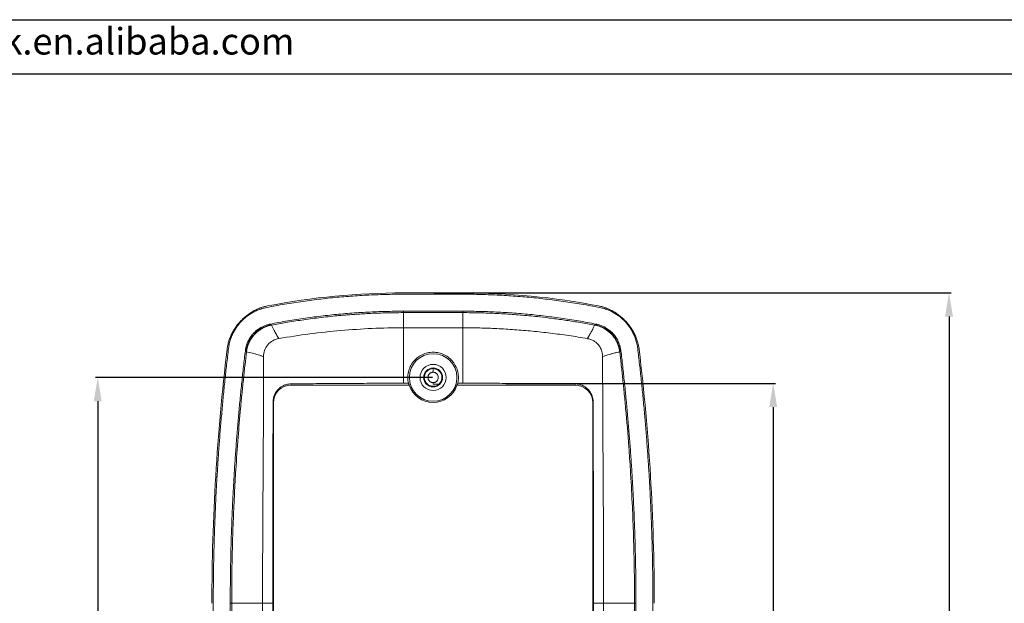
# Model space of a CAD drawing. Units: inches. Extents: x 1127 to 2406, y 573 to 922.
# Drawn here: x 1668 to 1751, y 718 to 767 of the extents above; entities that cross this region are included whole.
import ezdxf

# ---------------------------------------------------------------- set-up
doc = ezdxf.new("R2010")
doc.units = ezdxf.units.IN
doc.layers.add('文字', color=81, linetype='Continuous')
doc.styles.get("Standard").update_dxf_attribs({"font": 'txt', "bigfont": 'gbcbig.shx'})
doc.styles.add('宋体', font='txt', dxfattribs={"width": 0.8, "height": 3.5})
doc.dimstyles.new('2.5', dxfattribs={"dimtxt": 2.5, "dimasz": 2, "dimexe": 0.18, "dimexo": 0.0625, "dimgap": 0.09, "dimtad": 0, "dimtih": 1, "dimtoh": 1, "dimzin": 0, "dimdsep": 46, "dimtxsty": 'Standard', "dimcen": 2, "dimadec": 0, "dimazin": 0, "dimtfac": 1, "dimtofl": 0, "dimtmove": 0, "dimatfit": 3, "dimfxl": 1, "dimtolj": 1, "dimtzin": 0, "dimarcsym": 0})

# ---------------------------------------------------------------- blocks, each defined once
blk = doc.blocks.new('*D142')
at = {"color": 0, "lineweight": -2}
for p, q in [((1708.97, 736.278), (1731.658, 736.278)), ((1731.478, 734.278), (1731.478, 712.973)), ((1731.478, 688.989), (1731.478, 710.293)), ((1711.744, 686.989), (1731.658, 686.989))]:
    blk.add_line(p, q, dxfattribs=at)
at = {"color": 0}
for points in [[(1731.145, 734.278), (1731.812, 734.278), (1731.478, 736.278)], [(1731.145, 688.989), (1731.812, 688.989), (1731.478, 686.989)]]:
    blk.add_solid(points, dxfattribs=at)
at = {"layer": 'Defpoints', "color": 0}
for p in [(1708.907, 736.278), (1711.681, 686.989), (1731.478, 686.989)]:
    blk.add_point(p, dxfattribs=at)
at = {"color": 0, "insert": (1731.478, 711.633), "char_height": 2.5, "attachment_point": 5}
blk.add_mtext('\\A1;49.29', dxfattribs=at)
blk = doc.blocks.new('*D143')
at = {"color": 0, "lineweight": -2}
for p, q in [((1702.794, 736.775), (1674.451, 736.775)), ((1674.631, 734.775), (1674.631, 712.965)), ((1674.631, 688.475), (1674.631, 710.285)), ((1702.794, 686.475), (1674.451, 686.475))]:
    blk.add_line(p, q, dxfattribs=at)
at = {"color": 0}
for points in [[(1674.297, 734.775), (1674.964, 734.775), (1674.631, 736.775)], [(1674.297, 688.475), (1674.964, 688.475), (1674.631, 686.475)]]:
    blk.add_solid(points, dxfattribs=at)
at = {"layer": 'Defpoints', "color": 0}
for p in [(1674.631, 736.775), (1702.856, 736.775), (1702.856, 686.475)]:
    blk.add_point(p, dxfattribs=at)
at = {"color": 0, "insert": (1674.631, 711.625), "char_height": 2.5, "attachment_point": 5}
blk.add_mtext('\\A1;50.30', dxfattribs=at)
blk = doc.blocks.new('*D144')
at = {"color": 0, "lineweight": -2}
for p, q in [((1702.919, 743.888), (1746.454, 743.888)), ((1746.274, 741.888), (1746.274, 709.776)), ((1746.274, 674.984), (1746.274, 707.096)), ((1702.919, 672.984), (1746.454, 672.984))]:
    blk.add_line(p, q, dxfattribs=at)
at = {"color": 0}
for points in [[(1745.941, 741.888), (1746.608, 741.888), (1746.274, 743.888)], [(1745.941, 674.984), (1746.608, 674.984), (1746.274, 672.984)]]:
    blk.add_solid(points, dxfattribs=at)
at = {"layer": 'Defpoints', "color": 0}
for p in [(1702.856, 743.888), (1746.274, 743.888), (1702.856, 672.984)]:
    blk.add_point(p, dxfattribs=at)
at = {"color": 0, "insert": (1746.274, 708.436), "char_height": 2.5, "attachment_point": 5}
blk.add_mtext('\\A1;70.90', dxfattribs=at)

msp = doc.modelspace()

# ---------------------------------------------------------------- linework, layer by layer
for p, q in [((1510.203, 766.869), (1781.232, 766.869)), ((1517.217, 762.307), (1776.67, 762.307))]:
    msp.add_line(p, q)
at = {"color": 7, "linetype": 'Continuous', "lineweight": 15}
for p, q in [((1700.356, 743.888), (1705.356, 743.888)), ((1705.356, 743.775), (1700.356, 743.775)), ((1705.356, 742.346), (1700.356, 742.346)), ((1700.356, 742.346), (1700.356, 742.226)), ((1705.356, 742.226), (1700.356, 742.226)), ((1705.356, 742.226), (1705.356, 742.346)), ((1689.133, 741.261), (1689.205, 741.2)), ((1700.356, 740.955), (1705.357, 740.955)), ((1716.58, 741.261), (1716.508, 741.2)), ((1687.054, 739.022), (1687.12, 738.958)), ((1687.151, 738.931), (1687.12, 738.958)), ((1718.592, 738.958), (1718.659, 739.022)), ((1702.856, 737.517), (1702.856, 737.211)), ((1690.913, 736.138), (1690.886, 736.232)), ((1700.847, 736.138), (1690.913, 736.138)), ((1700.783, 736.285), (1700.356, 736.285)), ((1702.856, 736.339), (1702.856, 736.219)), ((1714.799, 736.138), (1704.866, 736.138)), ((1704.929, 736.285), (1705.356, 736.285)), ((1714.827, 736.232), (1714.799, 736.138)), ((1689.39, 734.73), (1689.419, 734.634)), ((1689.419, 734.634), (1689.419, 688.617)), ((1716.294, 734.634), (1716.322, 734.73)), ((1716.294, 688.617), (1716.294, 734.634)), ((1684.356, 717.775), (1684.356, 705.475)), ((1685.786, 717.775), (1685.786, 705.475)), ((1685.904, 717.775), (1685.786, 717.775)), ((1685.904, 705.475), (1685.904, 717.775)), ((1688.504, 705.475), (1688.504, 717.775)), ((1689.356, 717.775), (1688.504, 717.775)), ((1689.356, 717.775), (1689.356, 705.475)), ((1717.209, 717.775), (1716.356, 717.775)), ((1716.356, 717.775), (1716.356, 705.475)), ((1717.209, 717.775), (1717.209, 705.475)), ((1719.927, 717.775), (1719.809, 717.775)), ((1719.809, 717.775), (1719.809, 705.475)), ((1719.927, 717.775), (1719.927, 705.475)), ((1721.356, 705.475), (1721.356, 717.775))]:
    msp.add_line(p, q, dxfattribs=at)
for radius in [2, 1.1, 0.797]:
    msp.add_circle((1702.856, 736.775), radius, dxfattribs=at)
for radius, start, end in [(0.742, 90, 308.79285), (0.742, 308.79285, 90), (2.108, 197.59588, 342.40412)]:
    msp.add_arc((1702.856, 736.775), radius, start, end, dxfattribs=at)
for centre, major_axis, start_param, end_param in [((1690.92, 734.627), (-0.427, 1.45), 5.999141, 7.565824), ((1714.793, 734.627), (0.427, 1.45), 5.000547, 6.567229)]:
    msp.add_ellipse(centre, major_axis=major_axis, ratio=0.992431, start_param=start_param, end_param=end_param, dxfattribs=at)
for points, knots in [([(1700.356, 743.775), (1700.098, 743.774), (1699.582, 743.772), (1698.809, 743.757), (1698.036, 743.732), (1697.264, 743.698), (1696.494, 743.653), (1695.724, 743.598), (1694.955, 743.534), (1694.188, 743.46), (1693.421, 743.375), (1692.655, 743.281), (1691.89, 743.177), (1691.126, 743.063), (1690.363, 742.939), (1689.601, 742.806), (1689.095, 742.708), (1688.841, 742.66)], [0, 0, 0, 0, 0.066835, 0.133597, 0.200299, 0.266951, 0.333564, 0.40015, 0.466718, 0.533282, 0.59985, 0.666436, 0.733049, 0.799701, 0.866403, 0.933165, 1, 1, 1, 1]), ([(1716.872, 742.66), (1716.618, 742.708), (1716.111, 742.806), (1715.349, 742.939), (1714.586, 743.063), (1713.822, 743.177), (1713.057, 743.281), (1712.292, 743.375), (1711.525, 743.46), (1710.757, 743.534), (1709.988, 743.598), (1709.219, 743.653), (1708.448, 743.698), (1707.676, 743.732), (1706.904, 743.757), (1706.13, 743.772), (1705.614, 743.774), (1705.356, 743.775)], [0, 0, 0, 0, 0.066835, 0.133597, 0.200299, 0.266951, 0.333564, 0.40015, 0.466718, 0.533282, 0.59985, 0.666436, 0.733049, 0.799701, 0.866403, 0.933165, 1, 1, 1, 1]), ([(1688.93, 742.793), (1688.87, 742.78), (1688.749, 742.755), (1688.571, 742.707), (1688.396, 742.651), (1688.223, 742.586), (1688.054, 742.515), (1687.888, 742.436), (1687.726, 742.35), (1687.567, 742.257), (1687.413, 742.157), (1687.263, 742.051), (1687.117, 741.938), (1686.976, 741.82), (1686.84, 741.696), (1686.709, 741.567), (1686.583, 741.432), (1686.463, 741.293), (1686.349, 741.148), (1686.241, 740.999), (1686.139, 740.846), (1686.044, 740.689), (1685.955, 740.528), (1685.873, 740.364), (1685.798, 740.196), (1685.731, 740.025), (1685.671, 739.851), (1685.619, 739.675), (1685.575, 739.496), (1685.539, 739.316), (1685.522, 739.194), (1685.514, 739.133)], [0, 0, 0, 0, 0.034636, 0.069194, 0.103696, 0.138162, 0.172609, 0.207047, 0.241486, 0.275933, 0.31039, 0.344861, 0.379345, 0.413839, 0.448343, 0.482851, 0.517361, 0.551867, 0.586367, 0.620855, 0.655331, 0.689792, 0.724237, 0.75867, 0.793093, 0.827513, 0.861939, 0.896384, 0.930862, 0.965393, 1, 1, 1, 1]), ([(1688.841, 742.66), (1688.774, 742.646), (1688.64, 742.618), (1688.444, 742.563), (1688.25, 742.499), (1688.06, 742.424), (1687.874, 742.34), (1687.561, 742.18), (1687.142, 741.906), (1686.666, 741.468), (1686.264, 740.961), (1685.988, 740.463), (1685.81, 740.009), (1685.698, 739.615), (1685.657, 739.346), (1685.637, 739.211)], [0, 0, 0, 0, 0.040797, 0.081386, 0.121873, 0.162367, 0.202973, 0.243799, 0.371866, 0.500039, 0.628106, 0.756279, 0.837639, 0.918594, 1, 1, 1, 1]), ([(1716.783, 742.793), (1716.843, 742.78), (1716.963, 742.755), (1717.141, 742.707), (1717.317, 742.651), (1717.489, 742.586), (1717.658, 742.515), (1717.824, 742.436), (1717.987, 742.35), (1718.145, 742.257), (1718.3, 742.157), (1718.45, 742.051), (1718.596, 741.938), (1718.737, 741.82), (1718.873, 741.696), (1719.004, 741.567), (1719.129, 741.432), (1719.249, 741.293), (1719.363, 741.148), (1719.472, 740.999), (1719.574, 740.846), (1719.669, 740.689), (1719.758, 740.528), (1719.84, 740.364), (1719.914, 740.196), (1719.982, 740.025), (1720.041, 739.851), (1720.093, 739.675), (1720.137, 739.496), (1720.173, 739.316), (1720.19, 739.194), (1720.199, 739.133)], [0, 0, 0, 0, 0.0346361, 0.0691937, 0.103696, 0.1381625, 0.1726087, 0.2070468, 0.241486, 0.2759326, 0.3103904, 0.3448611, 0.3793446, 0.4138394, 0.4483428, 0.4828512, 0.5173607, 0.5518672, 0.5863666, 0.6208554, 0.6553309, 0.6897916, 0.7242373, 0.7586699, 0.7930931, 0.8275133, 0.8619394, 0.8963837, 0.9308617, 0.9653928, 1, 1, 1, 1]), ([(1720.075, 739.211), (1720.066, 739.278), (1720.048, 739.414), (1720.008, 739.614), (1719.958, 739.812), (1719.898, 740.007), (1719.828, 740.199), (1719.691, 740.522), (1719.449, 740.96), (1719.047, 741.468), (1718.571, 741.906), (1718.095, 742.217), (1717.655, 742.428), (1717.271, 742.57), (1717.005, 742.63), (1716.872, 742.66)], [0, 0, 0, 0, 0.040797, 0.081386, 0.121873, 0.162367, 0.202973, 0.243799, 0.371866, 0.500039, 0.628106, 0.756279, 0.837639, 0.918594, 1, 1, 1, 1]), ([(1689.132, 741.261), (1689.38, 741.308), (1689.874, 741.403), (1690.616, 741.532), (1691.36, 741.653), (1692.105, 741.764), (1692.85, 741.865), (1693.597, 741.957), (1694.344, 742.039), (1695.092, 742.111), (1695.842, 742.174), (1696.592, 742.227), (1697.343, 742.27), (1698.095, 742.304), (1698.848, 742.328), (1699.602, 742.343), (1700.105, 742.345), (1700.356, 742.346)], [0, 0, 0, 0, 0.066834, 0.133596, 0.200298, 0.26695, 0.333563, 0.400149, 0.466718, 0.533282, 0.599851, 0.666437, 0.73305, 0.799702, 0.866404, 0.933166, 1, 1, 1, 1]), ([(1700.356, 742.226), (1700.091, 742.224), (1699.576, 742.222), (1698.825, 742.207), (1698.118, 742.184), (1697.456, 742.155), (1696.838, 742.121), (1696.264, 742.084), (1695.735, 742.045), (1695.25, 742.005), (1694.421, 741.93), (1693.273, 741.806), (1691.833, 741.612), (1690.509, 741.404), (1689.669, 741.248), (1689.267, 741.174)], [0, 0, 0, 0, 0.071249, 0.138563, 0.201938, 0.26137, 0.316855, 0.368391, 0.415974, 0.459604, 0.499277, 0.639765, 0.770033, 0.890098, 1, 1, 1, 1]), ([(1705.356, 742.346), (1705.608, 742.345), (1706.111, 742.343), (1706.865, 742.328), (1707.618, 742.304), (1708.37, 742.27), (1709.121, 742.227), (1709.871, 742.174), (1710.62, 742.111), (1711.369, 742.039), (1712.116, 741.957), (1712.862, 741.865), (1713.608, 741.764), (1714.353, 741.653), (1715.096, 741.532), (1715.839, 741.403), (1716.333, 741.308), (1716.58, 741.261)], [0, 0, 0, 0, 0.066834, 0.133596, 0.200298, 0.26695, 0.333563, 0.400149, 0.466718, 0.533282, 0.599851, 0.666437, 0.73305, 0.799702, 0.866404, 0.933166, 1, 1, 1, 1]), ([(1705.356, 742.226), (1705.593, 742.225), (1706.069, 742.223), (1706.786, 742.21), (1707.509, 742.188), (1708.24, 742.157), (1709.196, 742.104), (1710.392, 742.016), (1711.712, 741.887), (1712.947, 741.739), (1714.088, 741.579), (1715.259, 741.394), (1716.047, 741.248), (1716.446, 741.174)], [0, 0, 0, 0, 0.063644, 0.127912, 0.192803, 0.258319, 0.324459, 0.450259, 0.580803, 0.681201, 0.784532, 0.890798, 1, 1, 1, 1]), ([(1687.054, 739.022), (1687.061, 739.076), (1687.076, 739.184), (1687.111, 739.344), (1687.156, 739.501), (1687.21, 739.655), (1687.306, 739.88), (1687.467, 740.166), (1687.721, 740.487), (1688.022, 740.765), (1688.326, 740.966), (1688.611, 741.105), (1688.867, 741.2), (1689.044, 741.241), (1689.132, 741.261)], [0, 0, 0, 0, 0.050245, 0.100204, 0.150078, 0.200067, 0.250369, 0.375218, 0.500157, 0.624942, 0.749931, 0.833351, 0.916399, 1, 1, 1, 1]), ([(1689.205, 741.201), (1689.154, 741.19), (1689.054, 741.168), (1688.906, 741.125), (1688.762, 741.074), (1688.621, 741.014), (1688.485, 740.947), (1688.355, 740.873), (1688.23, 740.792), (1688.111, 740.706), (1688, 740.614), (1687.895, 740.519), (1687.77, 740.39), (1687.627, 740.221), (1687.478, 740.002), (1687.348, 739.763), (1687.243, 739.506), (1687.163, 739.237), (1687.134, 739.051), (1687.12, 738.958)], [0, 0, 0, 0, 0.0470479, 0.0940796, 0.1409901, 0.1876755, 0.2340334, 0.2799648, 0.3253745, 0.3701729, 0.414276, 0.4576066, 0.5000945, 0.578606, 0.6597491, 0.7430384, 0.8279193, 0.9137853, 1, 1, 1, 1]), ([(1689.235, 741.167), (1689.181, 741.156), (1689.076, 741.134), (1688.923, 741.089), (1688.777, 741.037), (1688.638, 740.978), (1688.505, 740.912), (1688.381, 740.842), (1688.263, 740.766), (1688.153, 740.687), (1687.97, 740.54), (1687.729, 740.299), (1687.518, 739.998), (1687.377, 739.731), (1687.282, 739.504), (1687.198, 739.234), (1687.167, 739.035), (1687.151, 738.931)], [0, 0, 0, 0, 0.049982, 0.098747, 0.146298, 0.192635, 0.237762, 0.281681, 0.324395, 0.365908, 0.406222, 0.539386, 0.67717, 0.741293, 0.816471, 0.902707, 1, 1, 1, 1]), ([(1689.205, 741.2), (1689.207, 741.197), (1689.211, 741.191), (1689.22, 741.184), (1689.229, 741.176), (1689.233, 741.17), (1689.235, 741.167)], [0, 0, 0, 0, 0.248442, 0.499988, 0.751548, 1, 1, 1, 1]), ([(1689.267, 741.174), (1689.301, 741.099), (1689.37, 740.95), (1689.502, 740.687), (1689.663, 740.385), (1689.802, 740.158), (1689.872, 740.045)], [0, 0, 0, 0, 0.203094, 0.40589, 0.704841, 1, 1, 1, 1]), ([(1689.872, 740.044), (1691.599, 740.341), (1693.34, 740.568), (1696.84, 740.874), (1698.597, 740.953), (1700.356, 740.955)], [0, 0, 0, 0, 0.5, 0.5, 1, 1, 1, 1]), ([(1715.835, 740.045), (1715.574, 740.089), (1715.056, 740.176), (1714.278, 740.295), (1713.506, 740.403), (1712.737, 740.502), (1711.973, 740.59), (1711.215, 740.668), (1710.461, 740.736), (1709.713, 740.795), (1708.971, 740.845), (1708.235, 740.885), (1707.506, 740.916), (1706.783, 740.938), (1706.067, 740.952), (1705.593, 740.954), (1705.357, 740.955)], [0, 0, 0, 0, 0.075393, 0.15016, 0.224334, 0.297941, 0.37098, 0.443431, 0.515278, 0.586504, 0.657093, 0.727031, 0.796303, 0.864897, 0.9328, 1, 1, 1, 1]), ([(1716.446, 741.174), (1716.409, 741.095), (1716.344, 740.956), (1716.249, 740.767), (1716.144, 740.565), (1716.039, 740.378), (1715.926, 740.189), (1715.865, 740.094), (1715.835, 740.046)], [0, 0, 0, 0, 0.213373, 0.381036, 0.504242, 0.750357, 0.874843, 1, 1, 1, 1]), ([(1716.478, 741.167), (1716.48, 741.17), (1716.484, 741.176), (1716.493, 741.184), (1716.502, 741.191), (1716.506, 741.197), (1716.508, 741.2)], [0, 0, 0, 0, 0.2477229, 0.5000115, 0.7522421, 1, 1, 1, 1]), ([(1718.562, 738.926), (1718.558, 738.958), (1718.549, 739.029), (1718.521, 739.184), (1718.438, 739.513), (1718.252, 739.926), (1717.95, 740.338), (1717.667, 740.611), (1717.391, 740.81), (1717.16, 740.94), (1716.932, 741.04), (1716.713, 741.116), (1716.557, 741.15), (1716.478, 741.167)], [0, 0, 0, 0, 0.029027, 0.065735, 0.144372, 0.339822, 0.475051, 0.610794, 0.697858, 0.786946, 0.853991, 0.925493, 1, 1, 1, 1]), ([(1716.508, 741.201), (1716.558, 741.19), (1716.659, 741.168), (1716.806, 741.125), (1716.951, 741.074), (1717.091, 741.014), (1717.227, 740.947), (1717.358, 740.873), (1717.483, 740.792), (1717.601, 740.706), (1717.713, 740.614), (1717.817, 740.519), (1717.943, 740.39), (1718.085, 740.221), (1718.235, 740.002), (1718.365, 739.763), (1718.47, 739.506), (1718.55, 739.237), (1718.578, 739.051), (1718.593, 738.958)], [0, 0, 0, 0, 0.0470479, 0.0940796, 0.1409901, 0.1876755, 0.2340334, 0.2799648, 0.3253745, 0.3701729, 0.414276, 0.4576066, 0.5000945, 0.578606, 0.6597491, 0.7430384, 0.8279193, 0.9137853, 1, 1, 1, 1]), ([(1716.58, 741.261), (1716.634, 741.249), (1716.74, 741.226), (1716.897, 741.18), (1717.05, 741.124), (1717.199, 741.058), (1717.417, 740.946), (1717.69, 740.765), (1717.991, 740.487), (1718.246, 740.167), (1718.424, 739.849), (1718.542, 739.554), (1718.618, 739.291), (1718.645, 739.112), (1718.659, 739.022)], [0, 0, 0, 0, 0.050239, 0.100174, 0.150002, 0.199925, 0.25014, 0.374963, 0.499914, 0.624686, 0.749702, 0.833256, 0.916379, 1, 1, 1, 1]), ([(1688.588, 738.522), (1688.587, 738.703), (1688.615, 738.881), (1688.737, 739.224), (1688.826, 739.381), (1689.061, 739.66), (1689.202, 739.777), (1689.52, 739.955), (1689.692, 740.014), (1689.872, 740.046)], [0, 0, 0, 0, 0.25, 0.25, 0.5, 0.5, 0.75, 0.75, 1, 1, 1, 1]), ([(1715.835, 740.046), (1715.847, 740.044), (1715.889, 740.038), (1715.986, 740.015), (1716.161, 739.963), (1716.385, 739.856), (1716.663, 739.656), (1716.911, 739.361), (1717.062, 739.015), (1717.11, 738.772), (1717.122, 738.636), (1717.125, 738.575), (1717.125, 738.542), (1717.125, 738.53)], [0, 0, 0, 0, 0.017407, 0.058274, 0.137642, 0.270941, 0.397736, 0.609251, 0.793668, 0.915208, 0.952659, 0.983222, 1, 1, 1, 1]), ([(1685.637, 739.211), (1685.585, 738.766), (1685.48, 737.876), (1685.335, 736.54), (1685.2, 735.203), (1685.075, 733.866), (1684.96, 732.529), (1684.855, 731.19), (1684.76, 729.852), (1684.675, 728.512), (1684.6, 727.172), (1684.535, 725.831), (1684.48, 724.49), (1684.435, 723.148), (1684.4, 721.806), (1684.375, 720.463), (1684.359, 719.119), (1684.357, 718.223), (1684.356, 717.775)], [0, 0, 0, 0, 0.062561, 0.125097, 0.187613, 0.250111, 0.312596, 0.37507, 0.437537, 0.5, 0.562463, 0.62493, 0.687404, 0.749889, 0.812387, 0.874903, 0.937439, 1, 1, 1, 1]), ([(1721.356, 717.775), (1721.355, 718.223), (1721.353, 719.119), (1721.338, 720.463), (1721.313, 721.806), (1721.278, 723.148), (1721.233, 724.49), (1721.178, 725.831), (1721.113, 727.172), (1721.038, 728.512), (1720.953, 729.852), (1720.858, 731.19), (1720.753, 732.529), (1720.637, 733.866), (1720.512, 735.203), (1720.377, 736.54), (1720.233, 737.876), (1720.128, 738.766), (1720.075, 739.211)], [0, 0, 0, 0, 0.062561, 0.125097, 0.187613, 0.250111, 0.312596, 0.37507, 0.437537, 0.5, 0.562463, 0.62493, 0.687404, 0.749889, 0.812387, 0.874903, 0.937439, 1, 1, 1, 1]), ([(1685.786, 717.775), (1685.786, 718.219), (1685.788, 719.107), (1685.804, 720.439), (1685.828, 721.77), (1685.863, 723.101), (1685.908, 724.431), (1685.962, 725.76), (1686.027, 727.089), (1686.101, 728.418), (1686.185, 729.745), (1686.279, 731.072), (1686.383, 732.399), (1686.497, 733.725), (1686.621, 735.05), (1686.755, 736.375), (1686.898, 737.699), (1687.002, 738.581), (1687.054, 739.022)], [0, 0, 0, 0, 0.062561, 0.125097, 0.187613, 0.250111, 0.312596, 0.37507, 0.437537, 0.5, 0.562463, 0.62493, 0.687404, 0.749889, 0.812387, 0.874903, 0.937439, 1, 1, 1, 1]), ([(1687.151, 738.931), (1687.109, 738.574), (1687.023, 737.835), (1686.898, 736.687), (1686.772, 735.46), (1686.614, 733.804), (1686.431, 731.644), (1686.264, 729.26), (1686.135, 726.985), (1686.039, 724.875), (1685.964, 722.629), (1685.914, 720.248), (1685.907, 718.614), (1685.904, 717.775)], [0, 0, 0, 0, 0.050761, 0.105236, 0.163424, 0.22532, 0.340505, 0.470168, 0.563389, 0.662984, 0.768946, 0.881279, 1, 1, 1, 1]), ([(1688.588, 738.522), (1688.511, 738.55), (1688.356, 738.607), (1688.123, 738.682), (1687.885, 738.753), (1687.643, 738.819), (1687.397, 738.879), (1687.234, 738.913), (1687.151, 738.931)], [0, 0, 0, 0, 0.155639, 0.315517, 0.479758, 0.648494, 0.82186, 1, 1, 1, 1]), ([(1688.504, 717.775), (1688.504, 721.245), (1688.525, 724.713), (1688.567, 731.635), (1688.591, 735.087), (1688.588, 738.522)], [0, 0, 0, 0, 0.5, 0.5, 1, 1, 1, 1]), ([(1704.929, 736.285), (1704.966, 736.442), (1704.984, 736.599), (1704.986, 736.917), (1704.969, 737.078), (1704.865, 737.542), (1704.725, 737.838), (1704.43, 738.212), (1704.316, 738.328), (1704.068, 738.528), (1703.933, 738.614), (1703.643, 738.755), (1703.492, 738.808), (1703.18, 738.88), (1703.019, 738.899), (1702.695, 738.899), (1702.536, 738.881), (1702.224, 738.809), (1702.07, 738.755), (1701.64, 738.546), (1701.384, 738.34), (1701.087, 737.966), (1701.002, 737.828), (1700.866, 737.541), (1700.813, 737.391), (1700.744, 737.078), (1700.727, 736.92), (1700.728, 736.603), (1700.747, 736.442), (1700.783, 736.285)], [0, 0, 0, 0, 0.0625, 0.0625, 0.125, 0.125, 0.25, 0.25, 0.3125, 0.3125, 0.375, 0.375, 0.4375, 0.4375, 0.5, 0.5, 0.5625, 0.5625, 0.625, 0.625, 0.75, 0.75, 0.8125, 0.8125, 0.875, 0.875, 0.9375, 0.9375, 1, 1, 1, 1]), ([(1717.125, 738.53), (1717.122, 735.093), (1717.146, 731.64), (1717.188, 724.716), (1717.209, 721.246), (1717.209, 717.775)], [0, 0, 0, 0, 0.5, 0.5, 1, 1, 1, 1]), ([(1717.125, 738.53), (1717.201, 738.557), (1717.351, 738.612), (1717.568, 738.68), (1717.745, 738.732), (1717.965, 738.792), (1718.229, 738.858), (1718.452, 738.904), (1718.562, 738.926)], [0, 0, 0, 0, 0.155339, 0.30535, 0.445534, 0.520402, 0.763841, 1, 1, 1, 1]), ([(1718.592, 738.958), (1718.59, 738.956), (1718.585, 738.951), (1718.577, 738.946), (1718.569, 738.936), (1718.564, 738.93), (1718.562, 738.926)], [0, 0, 0, 0, 0.250007, 0.500013, 0.749991, 1, 1, 1, 1]), ([(1718.562, 738.926), (1718.601, 738.59), (1718.685, 737.878), (1718.808, 736.75), (1718.936, 735.503), (1719.123, 733.548), (1719.303, 731.368), (1719.482, 728.72), (1719.612, 726.349), (1719.71, 723.904), (1719.77, 721.71), (1719.803, 719.698), (1719.807, 718.401), (1719.809, 717.775)], [0, 0, 0, 0, 0.047928, 0.10146, 0.160597, 0.225338, 0.379279, 0.470206, 0.600923, 0.715198, 0.8165, 0.911434, 1, 1, 1, 1]), ([(1718.659, 739.022), (1718.711, 738.581), (1718.814, 737.699), (1718.957, 736.375), (1719.091, 735.05), (1719.215, 733.725), (1719.329, 732.399), (1719.433, 731.072), (1719.527, 729.745), (1719.612, 728.418), (1719.686, 727.089), (1719.75, 725.76), (1719.805, 724.431), (1719.849, 723.101), (1719.884, 721.77), (1719.909, 720.439), (1719.924, 719.107), (1719.926, 718.219), (1719.927, 717.775)], [0, 0, 0, 0, 0.062561, 0.125097, 0.187613, 0.250111, 0.312596, 0.37507, 0.437537, 0.5, 0.562463, 0.62493, 0.687404, 0.749889, 0.812387, 0.874903, 0.937439, 1, 1, 1, 1]), ([(1702.856, 737.211), (1702.838, 737.211), (1702.802, 737.21), (1702.748, 737.199), (1702.685, 737.178), (1702.615, 737.143), (1702.523, 737.067), (1702.442, 736.944), (1702.41, 736.775), (1702.442, 736.606), (1702.523, 736.483), (1702.615, 736.408), (1702.692, 736.368), (1702.774, 736.343), (1702.829, 736.34), (1702.856, 736.339)], [0, 0, 0, 0, 0.040149, 0.080065, 0.120384, 0.18534, 0.250689, 0.3803, 0.500046, 0.619791, 0.749403, 0.814359, 0.879708, 0.939758, 1, 1, 1, 1]), ([(1702.856, 736.339), (1702.875, 736.34), (1702.911, 736.341), (1702.965, 736.352), (1703.028, 736.372), (1703.097, 736.408), (1703.19, 736.483), (1703.271, 736.606), (1703.303, 736.775), (1703.271, 736.944), (1703.19, 737.067), (1703.098, 737.143), (1703.02, 737.182), (1702.939, 737.207), (1702.884, 737.21), (1702.856, 737.211)], [0, 0, 0, 0, 0.040149, 0.080065, 0.120384, 0.18534, 0.250689, 0.3803, 0.500046, 0.619791, 0.749403, 0.814359, 0.879708, 0.939758, 1, 1, 1, 1]), ([(1690.886, 736.232), (1690.787, 736.231), (1690.691, 736.22), (1690.5, 736.18), (1690.405, 736.151), (1690.225, 736.074), (1690.139, 736.028), (1689.977, 735.919), (1689.9, 735.855), (1689.693, 735.648), (1689.582, 735.481), (1689.431, 735.122), (1689.391, 734.927), (1689.39, 734.73)], [0, 0, 0, 0, 0.125, 0.125, 0.25, 0.25, 0.375, 0.375, 0.5, 0.5, 0.75, 0.75, 1, 1, 1, 1]), ([(1690.886, 736.232), (1691.2, 736.235), (1691.828, 736.242), (1692.772, 736.251), (1693.717, 736.259), (1694.663, 736.266), (1695.61, 736.272), (1696.558, 736.277), (1697.507, 736.281), (1698.456, 736.283), (1699.406, 736.285), (1700.039, 736.285), (1700.356, 736.285)], [0, 0, 0, 0, 0.099793, 0.199632, 0.299517, 0.399448, 0.499425, 0.599448, 0.699517, 0.799632, 0.899793, 1, 1, 1, 1]), ([(1700.783, 736.285), (1700.793, 736.26), (1700.813, 736.211), (1700.836, 736.162), (1700.847, 736.138)], [0, 0, 0, 0, 0.508862, 1, 1, 1, 1]), ([(1702.856, 736.219), (1702.881, 736.219), (1702.932, 736.218), (1703.007, 736.216), (1703.097, 736.212), (1703.204, 736.207), (1703.281, 736.201), (1703.321, 736.197)], [0, 0, 0, 0, 0.148684, 0.298432, 0.456898, 0.714585, 1, 1, 1, 1]), ([(1704.866, 736.138), (1704.877, 736.162), (1704.9, 736.211), (1704.919, 736.26), (1704.929, 736.285)], [0, 0, 0, 0, 0.491138, 1, 1, 1, 1]), ([(1705.356, 736.285), (1705.673, 736.285), (1706.307, 736.285), (1707.257, 736.283), (1708.206, 736.281), (1709.155, 736.277), (1710.102, 736.272), (1711.049, 736.266), (1711.995, 736.259), (1712.94, 736.251), (1713.884, 736.242), (1714.513, 736.235), (1714.827, 736.232)], [0, 0, 0, 0, 0.100207, 0.200368, 0.300483, 0.400552, 0.500575, 0.600552, 0.700483, 0.800368, 0.900207, 1, 1, 1, 1]), ([(1716.322, 734.73), (1716.322, 734.828), (1716.312, 734.925), (1716.273, 735.115), (1716.244, 735.21), (1716.169, 735.391), (1716.123, 735.477), (1716.014, 735.639), (1715.951, 735.716), (1715.744, 735.924), (1715.578, 736.036), (1715.219, 736.188), (1715.024, 736.229), (1714.827, 736.232)], [0, 0, 0, 0, 0.125, 0.125, 0.25, 0.25, 0.375, 0.375, 0.5, 0.5, 0.75, 0.75, 1, 1, 1, 1])]:
    msp.add_open_spline(points, degree=3, knots=knots, dxfattribs=at)
for points in [[(1688.93, 742.792), (1692.692, 743.521), (1696.524, 743.888), (1700.356, 743.888)], [(1705.356, 743.888), (1709.188, 743.888), (1713.02, 743.521), (1716.782, 742.792)], [(1700.356, 740.955), (1700.356, 741.417), (1700.356, 741.841), (1700.356, 742.226)], [(1705.357, 740.955), (1705.356, 741.417), (1705.356, 741.841), (1705.356, 742.226)], [(1689.235, 741.167), (1689.245, 741.17), (1689.256, 741.172), (1689.267, 741.174)], [(1700.356, 740.955), (1700.356, 739.402), (1700.356, 737.845), (1700.356, 736.285)], [(1705.357, 740.955), (1705.356, 739.402), (1705.356, 737.845), (1705.356, 736.285)], [(1716.478, 741.167), (1716.467, 741.17), (1716.456, 741.172), (1716.446, 741.174)], [(1684.243, 717.775), (1684.243, 724.911), (1684.668, 732.047), (1685.514, 739.133)], [(1720.198, 739.133), (1721.045, 732.047), (1721.469, 724.911), (1721.469, 717.775)], [(1689.39, 734.73), (1689.368, 729.097), (1689.356, 723.445), (1689.356, 717.775)], [(1716.322, 734.73), (1716.345, 729.097), (1716.356, 723.445), (1716.356, 717.775)], [(1685.904, 717.775), (1686.641, 717.775), (1687.516, 717.775), (1688.504, 717.775)], [(1719.809, 717.775), (1719.072, 717.775), (1718.194, 717.775), (1717.209, 717.775)]]:
    msp.add_open_spline(points, degree=3, dxfattribs=at)

# ---------------------------------------------------------------- texts
at = {"layer": '文字', "color": 0, "insert": (1650.909, 766.17), "char_height": 2.23069, "width": 39.19111, "attachment_point": 1, "style": '宋体'}
msp.add_mtext('www.szomk.en.alibaba.com', dxfattribs=at)

# ---------------------------------------------------------------- dimensions: what is measured, and where the dimension line sits
for base, p1, p2, picture, middle in [((1746.274, 743.888), (1702.856, 672.984), (1702.856, 743.888), '*D144', (1746.274, 708.436)), ((1674.631, 736.775), (1702.856, 686.475), (1702.856, 736.775), '*D143', (1674.631, 711.625)), ((1731.478, 686.989), (1708.907, 736.278), (1711.681, 686.989), '*D142', (1731.478, 711.633))]:
    dim = msp.add_linear_dim(base=base, p1=p1, p2=p2, angle=90, dimstyle='2.5')
    dim.commit()
    dim.dimension.update_dxf_attribs({"geometry": picture, "text_midpoint": middle})

doc.saveas('drawing.dxf')
